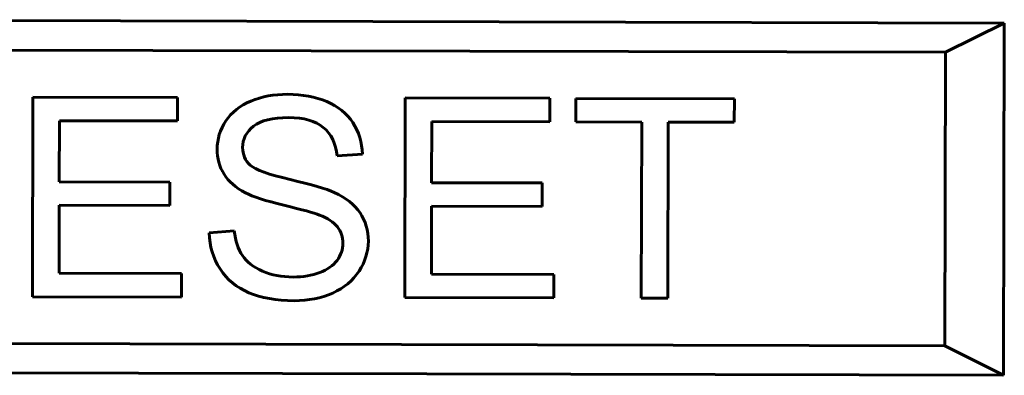
# Model space of a CAD drawing. Units: millimetres. Extents: x -1479 to 178, y 873 to 2017.
# Drawn here: x -1023 to -1007, y 1522 to 1528 of the extents above; entities that cross this region are included whole.
import ezdxf

# ---------------------------------------------------------------- set-up
doc = ezdxf.new("R2010")
doc.units = ezdxf.units.MM
doc.linetypes.add('K5LT_BASIC', pattern=[0])

msp = doc.modelspace()

# ---------------------------------------------------------------- linework, layer by layer
at = {"linetype": 'K5LT_BASIC', "lineweight": 60}
for p, q in [((-1030.733, 1527.959), (-1006.575, 1527.902)), ((-1007.576, 1527.404), (-1006.575, 1527.902)), ((-1006.575, 1527.902), (-1006.589, 1521.902)), ((-1029.785, 1527.457), (-1007.576, 1527.404)), ((-1007.576, 1527.404), (-1007.588, 1522.404)), ((-1023.104, 1526.641), (-1023.112, 1523.241)), ((-1020.645, 1526.635), (-1023.104, 1526.641)), ((-1020.646, 1526.234), (-1020.645, 1526.635)), ((-1016.768, 1526.626), (-1016.776, 1523.226)), ((-1014.309, 1526.62), (-1016.768, 1526.626)), ((-1014.31, 1526.219), (-1014.309, 1526.62)), ((-1013.864, 1526.619), (-1013.865, 1526.218)), ((-1011.169, 1526.613), (-1013.864, 1526.619)), ((-1011.17, 1526.212), (-1011.169, 1526.613)), ((-1022.657, 1525.197), (-1022.655, 1526.239)), ((-1022.655, 1526.239), (-1020.646, 1526.234)), ((-1016.321, 1525.182), (-1016.319, 1526.224)), ((-1016.319, 1526.224), (-1014.31, 1526.219)), ((-1013.865, 1526.218), (-1012.745, 1526.215)), ((-1012.745, 1526.215), (-1012.752, 1523.217)), ((-1012.302, 1523.215), (-1012.295, 1526.214)), ((-1012.295, 1526.214), (-1011.17, 1526.212)), ((-1017.927, 1525.638), (-1017.496, 1525.67)), ((-1020.776, 1525.193), (-1022.657, 1525.197)), ((-1020.777, 1524.794), (-1020.776, 1525.193)), ((-1014.44, 1525.178), (-1016.321, 1525.182)), ((-1014.441, 1524.779), (-1014.44, 1525.178)), ((-1022.661, 1523.641), (-1022.658, 1524.799)), ((-1022.658, 1524.799), (-1020.777, 1524.794)), ((-1016.325, 1523.626), (-1016.322, 1524.784)), ((-1016.322, 1524.784), (-1014.441, 1524.779)), ((-1019.679, 1524.362), (-1020.104, 1524.326)), ((-1020.574, 1523.636), (-1022.661, 1523.641)), ((-1020.575, 1523.235), (-1020.574, 1523.636)), ((-1014.238, 1523.621), (-1016.325, 1523.626)), ((-1014.239, 1523.22), (-1014.238, 1523.621)), ((-1023.112, 1523.241), (-1020.575, 1523.235)), ((-1016.776, 1523.226), (-1014.239, 1523.22)), ((-1012.752, 1523.217), (-1012.302, 1523.215)), ((-1007.588, 1522.404), (-1029.797, 1522.457)), ((-1007.588, 1522.404), (-1006.589, 1521.902)), ((-1006.589, 1521.902), (-1030.445, 1521.959))]:
    msp.add_line(p, q, dxfattribs=at)
for points in [[(-1019.395, 1526.574), (-1019.584, 1526.496), (-1019.725, 1526.383), (-1019.823, 1526.234)], [(-1018.771, 1526.689), (-1019.001, 1526.689), (-1019.21, 1526.65), (-1019.395, 1526.574)], [(-1018.106, 1526.564), (-1018.298, 1526.646), (-1018.521, 1526.688), (-1018.771, 1526.689)], [(-1017.662, 1526.206), (-1017.766, 1526.364), (-1017.914, 1526.483), (-1018.106, 1526.564)], [(-1019.823, 1526.234), (-1019.921, 1526.086), (-1019.97, 1525.926), (-1019.97, 1525.755)], [(-1019.35, 1526.143), (-1019.225, 1526.242), (-1019.027, 1526.293), (-1018.754, 1526.292)], [(-1018.754, 1526.292), (-1018.494, 1526.292), (-1018.297, 1526.235), (-1018.163, 1526.125)], [(-1019.537, 1525.784), (-1019.536, 1525.923), (-1019.476, 1526.043), (-1019.35, 1526.143)], [(-1018.163, 1526.125), (-1018.029, 1526.014), (-1017.95, 1525.852), (-1017.927, 1525.638)], [(-1017.496, 1525.67), (-1017.505, 1525.869), (-1017.56, 1526.048), (-1017.662, 1526.206)], [(-1019.97, 1525.755), (-1019.971, 1525.597), (-1019.932, 1525.455), (-1019.853, 1525.33)], [(-1019.406, 1525.481), (-1019.493, 1525.561), (-1019.537, 1525.661), (-1019.537, 1525.784)], [(-1018.728, 1525.237), (-1019.095, 1525.321), (-1019.319, 1525.403), (-1019.406, 1525.481)], [(-1019.853, 1525.33), (-1019.775, 1525.205), (-1019.652, 1525.098), (-1019.49, 1525.012)], [(-1017.976, 1525.017), (-1018.112, 1525.08), (-1018.362, 1525.152), (-1018.728, 1525.237)], [(-1019.49, 1525.012), (-1019.365, 1524.946), (-1019.147, 1524.874), (-1018.834, 1524.798)], [(-1017.539, 1524.67), (-1017.632, 1524.81), (-1017.778, 1524.926), (-1017.976, 1525.017)], [(-1018.834, 1524.798), (-1018.523, 1524.724), (-1018.322, 1524.668), (-1018.229, 1524.632)], [(-1018.229, 1524.632), (-1018.088, 1524.577), (-1017.986, 1524.509), (-1017.924, 1524.43)], [(-1017.397, 1524.188), (-1017.397, 1524.369), (-1017.445, 1524.531), (-1017.539, 1524.67)], [(-1017.924, 1524.43), (-1017.863, 1524.351), (-1017.831, 1524.258), (-1017.831, 1524.152)], [(-1020.104, 1524.326), (-1020.1, 1524.099), (-1020.037, 1523.895), (-1019.92, 1523.714)], [(-1019.541, 1523.942), (-1019.615, 1524.052), (-1019.661, 1524.191), (-1019.679, 1524.362)], [(-1017.831, 1524.152), (-1017.831, 1524.045), (-1017.864, 1523.948), (-1017.929, 1523.86)], [(-1017.555, 1523.676), (-1017.452, 1523.835), (-1017.398, 1524.007), (-1017.397, 1524.188)], [(-1019.199, 1523.677), (-1019.354, 1523.745), (-1019.467, 1523.833), (-1019.541, 1523.942)], [(-1019.92, 1523.714), (-1019.802, 1523.532), (-1019.64, 1523.398), (-1019.431, 1523.309)], [(-1017.929, 1523.86), (-1017.994, 1523.772), (-1018.092, 1523.702), (-1018.222, 1523.652)], [(-1018.677, 1523.576), (-1018.872, 1523.577), (-1019.045, 1523.609), (-1019.199, 1523.677)], [(-1018.222, 1523.652), (-1018.354, 1523.601), (-1018.505, 1523.576), (-1018.677, 1523.576)], [(-1018.003, 1523.304), (-1017.807, 1523.391), (-1017.659, 1523.516), (-1017.555, 1523.676)], [(-1019.431, 1523.309), (-1019.223, 1523.22), (-1018.965, 1523.173), (-1018.657, 1523.173)], [(-1018.657, 1523.173), (-1018.416, 1523.172), (-1018.198, 1523.218), (-1018.003, 1523.304)]]:
    msp.add_open_spline(points, degree=3, dxfattribs=at)

doc.saveas('drawing.dxf')
